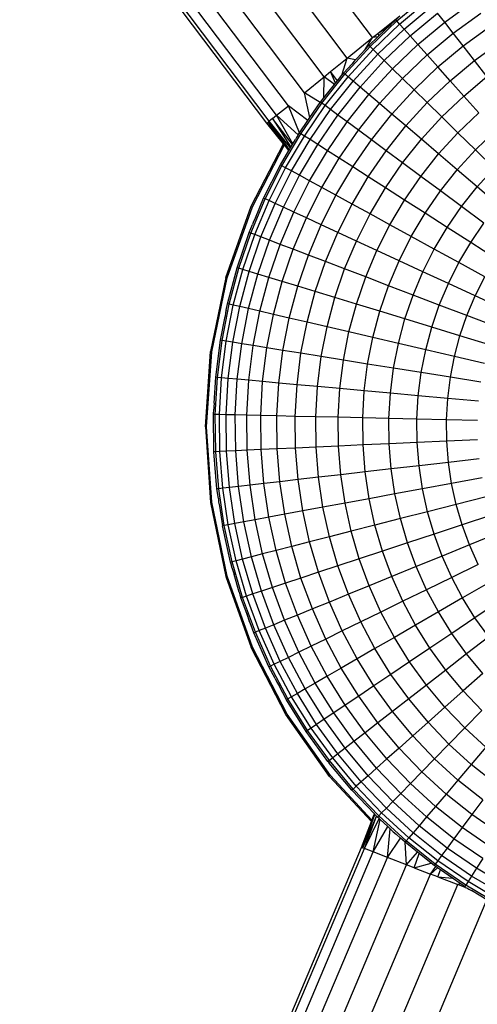
# Model space of a CAD drawing. Units: inches. Extents: x 0 to 520, y -8 to 513.
# Drawn here: x 254 to 257, y 248 to 256 of the extents above; entities that cross this region are included whole.
import ezdxf

# ---------------------------------------------------------------- set-up
doc = ezdxf.new("R2010")
doc.units = ezdxf.units.IN
doc.header["$MEASUREMENT"] = 0
doc.layers.add('VP-EQ', color=7, linetype='Continuous', true_color=0x8a3492)

# ---------------------------------------------------------------- blocks, each defined once
blk = doc.blocks.new('1372')
at = {"color": 7}
for p, q in [((-3.6023, 3.7552), (-4.5711, 5.0378)), ((-3.8093, 3.5879), (-4.7886, 4.8844)), ((-3.9964, 3.4367), (-4.9853, 4.7457)), ((-4.158, 3.3062), (-5.155, 4.626)), ((-4.289, 3.2003), (-5.2927, 4.5289)), ((-4.4447, 3.0745), (-5.4562, 4.4136)), ((-4.3855, 3.1223), (-5.3941, 4.4574)), ((-4.4646, 3.0584), (-5.4771, 4.3988)), ((-3.4049, 3.8906), (-3.1724, 4.0842)), ((-3.3821, 3.865), (-3.1514, 4.0571)), ((-3.3458, 3.8244), (-3.118, 4.0141)), ((-3.0147, 3.8811), (-2.7838, 4.0481)), ((-3.5603, 3.7892), (-3.3816, 3.9336)), ((-3.2963, 3.7689), (-3.0724, 3.9554)), ((-3.0147, 3.8811), (-3.0724, 3.9554)), ((-2.9454, 3.7918), (-2.7207, 3.9542)), ((-3.6236, 3.6816), (-3.4049, 3.8906)), ((-3.5991, 3.6577), (-3.3821, 3.865)), ((-3.5603, 3.7892), (-3.4601, 3.8571)), ((-3.5481, 3.7731), (-3.4601, 3.8571)), ((-3.4601, 3.8571), (-3.4142, 3.901)), ((-3.4142, 3.901), (-3.3938, 3.918)), ((-3.4049, 3.8906), (-3.4142, 3.901)), ((-3.3821, 3.865), (-3.4049, 3.8906)), ((-3.3458, 3.8244), (-3.3821, 3.865)), ((-3.2337, 3.6988), (-3.0147, 3.8811)), ((-2.9454, 3.7918), (-3.0147, 3.8811)), ((-3.6023, 3.7552), (-3.5603, 3.7892)), ((-3.5481, 3.7731), (-3.5603, 3.7892)), ((-3.5602, 3.6196), (-3.3458, 3.8244)), ((-3.56, 3.7617), (-3.5481, 3.7731)), ((-3.2963, 3.7689), (-3.3458, 3.8244)), ((-3.1584, 3.6144), (-2.9454, 3.7918)), ((-2.8646, 3.6877), (-2.9454, 3.7918)), ((-2.8646, 3.6877), (-2.6472, 3.8449)), ((-3.8093, 3.5879), (-3.6023, 3.7552)), ((-3.6642, 3.6578), (-3.6023, 3.7552)), ((-3.6642, 3.6578), (-3.6336, 3.6914)), ((-3.6336, 3.6914), (-3.56, 3.7617)), ((-3.6236, 3.6816), (-3.6336, 3.6914)), ((-3.56, 3.7617), (-3.6023, 3.7552)), ((-3.507, 3.5676), (-3.2963, 3.7689)), ((-3.4398, 3.5019), (-3.2337, 3.6988)), ((-3.2337, 3.6988), (-3.2963, 3.7689)), ((-3.1584, 3.6144), (-3.2337, 3.6988)), ((-2.7727, 3.5694), (-2.5636, 3.7206)), ((-3.8276, 3.4582), (-3.6236, 3.6816)), ((-3.8015, 3.436), (-3.5991, 3.6577)), ((-3.7601, 3.4006), (-3.5602, 3.6196)), ((-3.7277, 3.5883), (-3.6642, 3.6578)), ((-3.5991, 3.6577), (-3.6236, 3.6816)), ((-3.5602, 3.6196), (-3.5991, 3.6577)), ((-3.507, 3.5676), (-3.5602, 3.6196)), ((-3.3589, 3.4229), (-3.1584, 3.6144)), ((-3.0707, 3.5161), (-3.1584, 3.6144)), ((-3.0707, 3.5161), (-2.8646, 3.6877)), ((-2.7727, 3.5694), (-2.8646, 3.6877)), ((-3.9454, 3.478), (-3.8093, 3.5879)), ((-3.8527, 3.4491), (-3.8093, 3.5879)), ((-3.8382, 3.4672), (-3.7722, 3.5396)), ((-3.7415, 3.5755), (-3.8093, 3.5879)), ((-3.7534, 3.5644), (-3.7722, 3.5396)), ((-3.7415, 3.5755), (-3.7534, 3.5644)), ((-3.7277, 3.5883), (-3.7415, 3.5755)), ((-3.7035, 3.3524), (-3.507, 3.5676)), ((-3.4398, 3.5019), (-3.507, 3.5676)), ((-2.971, 3.4043), (-2.7727, 3.5694)), ((-2.6702, 3.4374), (-2.7727, 3.5694)), ((-4.0159, 3.2214), (-3.8276, 3.4582)), ((-3.9964, 3.4367), (-3.9454, 3.478)), ((-3.9039, 3.3846), (-3.9454, 3.478)), ((-3.8885, 3.404), (-3.9454, 3.478)), ((-3.8885, 3.404), (-3.8527, 3.4491)), ((-3.8527, 3.4491), (-3.8382, 3.4672)), ((-3.8276, 3.4582), (-3.8382, 3.4672)), ((-3.8015, 3.436), (-3.8276, 3.4582)), ((-3.6319, 3.2915), (-3.4398, 3.5019)), ((-3.3589, 3.4229), (-3.4398, 3.5019)), ((-3.2647, 3.3308), (-3.0707, 3.5161)), ((-2.971, 3.4043), (-3.0707, 3.5161)), ((-4.158, 3.3062), (-3.9964, 3.4367)), ((-4.0001, 3.2636), (-3.9964, 3.4367)), ((-4.0001, 3.2636), (-3.9127, 3.3735)), ((-3.9127, 3.3735), (-3.9964, 3.4367)), ((-3.9883, 3.201), (-3.8015, 3.436)), ((-3.9446, 3.1686), (-3.7601, 3.4006)), ((-3.9127, 3.3735), (-3.9039, 3.3846)), ((-3.9039, 3.3846), (-3.8885, 3.404)), ((-3.7601, 3.4006), (-3.8015, 3.436)), ((-3.7035, 3.3524), (-3.7601, 3.4006)), ((-3.5458, 3.2181), (-3.3589, 3.4229)), ((-3.2647, 3.3308), (-3.3589, 3.4229)), ((-3.1576, 3.2261), (-2.971, 3.4043)), ((-2.8598, 3.2796), (-2.971, 3.4043)), ((-2.8598, 3.2796), (-2.6702, 3.4374)), ((-4.1134, 3.1044), (-4.158, 3.3062)), ((-4.029, 3.2269), (-4.158, 3.3062)), ((-3.8848, 3.1243), (-3.7035, 3.3524)), ((-3.8093, 3.0684), (-3.6319, 3.2915)), ((-3.6319, 3.2915), (-3.7035, 3.3524)), ((-3.5458, 3.2181), (-3.6319, 3.2915)), ((-3.4456, 3.1326), (-3.2647, 3.3308)), ((-3.1576, 3.2261), (-3.2647, 3.3308)), ((-4.1875, 2.9722), (-4.0159, 3.2214)), ((-4.1134, 3.1044), (-4.029, 3.2269)), ((-4.029, 3.2269), (-4.0271, 3.2297)), ((-4.0271, 3.2297), (-4.0001, 3.2636)), ((-4.0159, 3.2214), (-4.0271, 3.2297)), ((-3.9883, 3.201), (-4.0159, 3.2214)), ((-3.7184, 3.001), (-3.5458, 3.2181)), ((-3.4456, 3.1326), (-3.5458, 3.2181)), ((-3.3316, 3.0355), (-3.1576, 3.2261)), ((-3.0381, 3.1092), (-3.1576, 3.2261)), ((-3.0381, 3.1092), (-2.8598, 3.2796)), ((-2.7375, 3.1425), (-2.8598, 3.2796)), ((-4.3855, 3.1223), (-4.289, 3.2003)), ((-4.1993, 2.9798), (-4.289, 3.2003)), ((-4.1308, 3.0791), (-4.289, 3.2003)), ((-4.1586, 2.9538), (-3.9883, 3.201)), ((-4.1128, 2.9244), (-3.9446, 3.1686)), ((-3.9446, 3.1686), (-3.9883, 3.201)), ((-3.8848, 3.1243), (-3.9446, 3.1686)), ((-3.6125, 2.9226), (-3.4456, 3.1326)), ((-3.3316, 3.0355), (-3.4456, 3.1326)), ((-2.9067, 2.9808), (-2.7375, 3.1425)), ((-4.4646, 3.0584), (-4.455, 3.0661)), ((-4.3284, 2.8898), (-4.4646, 3.0584)), ((-4.455, 3.0661), (-4.4447, 3.0745)), ((-4.2809, 2.8419), (-4.455, 3.0661)), ((-4.3284, 2.8898), (-4.455, 3.0661)), ((-4.4188, 3.0954), (-4.4447, 3.0745)), ((-4.2809, 2.8419), (-4.4447, 3.0745)), ((-4.2717, 2.8575), (-4.4447, 3.0745)), ((-4.4188, 3.0954), (-4.3855, 3.1223)), ((-4.2554, 2.885), (-4.4188, 3.0954)), ((-4.4188, 3.0954), (-4.2691, 2.8619)), ((-4.2519, 2.8909), (-4.3855, 3.1223)), ((-4.2091, 2.9632), (-4.3855, 3.1223)), ((-4.1993, 2.9798), (-4.1308, 3.0791)), ((-4.1308, 3.0791), (-4.1134, 3.1044)), ((-4.0501, 2.8843), (-3.8848, 3.1243)), ((-3.971, 2.8337), (-3.8093, 3.0684)), ((-3.8093, 3.0684), (-3.8848, 3.1243)), ((-3.7184, 3.001), (-3.8093, 3.0684)), ((-3.2044, 2.9271), (-3.0381, 3.1092)), ((-2.9067, 2.9808), (-3.0381, 3.1092)), ((-4.3418, 2.712), (-4.1875, 2.9722)), ((-4.2091, 2.9632), (-4.1993, 2.9798)), ((-4.1875, 2.9722), (-4.1993, 2.9798)), ((-4.1586, 2.9538), (-4.1875, 2.9722)), ((-3.8757, 2.7727), (-3.7184, 3.001)), ((-3.6125, 2.9226), (-3.7184, 3.001)), ((-3.4921, 2.8335), (-3.3316, 3.0355)), ((-3.2044, 2.9271), (-3.3316, 3.0355)), ((-3.0646, 2.808), (-2.9067, 2.9808)), ((-2.7641, 2.8414), (-2.9067, 2.9808)), ((-2.7641, 2.8414), (-2.6047, 2.9937)), ((-4.5919, 2.3812), (-4.3284, 2.8898)), ((-4.3215, 2.8814), (-4.3284, 2.8898)), ((-4.3117, 2.6955), (-4.1586, 2.9538)), ((-4.2639, 2.6694), (-4.1128, 2.9244)), ((-4.2554, 2.885), (-4.2519, 2.8909)), ((-4.2519, 2.8909), (-4.232, 2.9246)), ((-4.2208, 2.9464), (-4.232, 2.9246)), ((-4.2126, 2.9572), (-4.2208, 2.9464)), ((-4.2126, 2.9572), (-4.2091, 2.9632)), ((-4.1128, 2.9244), (-4.1586, 2.9538)), ((-4.0501, 2.8843), (-4.1128, 2.9244)), ((-3.7647, 2.7017), (-3.6125, 2.9226)), ((-3.4921, 2.8335), (-3.6125, 2.9226)), ((-3.3578, 2.734), (-3.2044, 2.9271)), ((-3.0646, 2.808), (-3.2044, 2.9271)), ((-4.5828, 2.3772), (-4.3215, 2.8814)), ((-4.354, 2.7187), (-4.2846, 2.8357)), ((-4.2846, 2.8357), (-4.3215, 2.8814)), ((-4.2846, 2.8357), (-4.2809, 2.8419)), ((-4.2809, 2.8419), (-4.2717, 2.8575)), ((-4.2717, 2.8575), (-4.2691, 2.8619)), ((-4.2691, 2.8619), (-4.2554, 2.885)), ((-4.1987, 2.6336), (-4.0501, 2.8843)), ((-4.1163, 2.5885), (-3.971, 2.8337)), ((-3.971, 2.8337), (-4.0501, 2.8843)), ((-3.8757, 2.7727), (-3.971, 2.8337)), ((-3.6385, 2.621), (-3.4921, 2.8335)), ((-3.3578, 2.734), (-3.4921, 2.8335)), ((-3.2102, 2.6247), (-3.0646, 2.808)), ((-2.9128, 2.6786), (-3.0646, 2.808)), ((-2.9128, 2.6786), (-2.7641, 2.8414)), ((-2.6109, 2.6917), (-2.7641, 2.8414)), ((-4.017, 2.5342), (-3.8757, 2.7727)), ((-3.7647, 2.7017), (-3.8757, 2.7727)), ((-3.4978, 2.5309), (-3.3578, 2.734)), ((-3.2102, 2.6247), (-3.3578, 2.734)), ((-4.4906, 2.4476), (-4.354, 2.7187)), ((-4.4779, 2.4418), (-4.3418, 2.712)), ((-4.4468, 2.4274), (-4.3117, 2.6955)), ((-4.3973, 2.4046), (-4.2639, 2.6694)), ((-4.3418, 2.712), (-4.354, 2.7187)), ((-4.3117, 2.6955), (-4.3418, 2.712)), ((-4.2639, 2.6694), (-4.3117, 2.6955)), ((-4.1987, 2.6336), (-4.2639, 2.6694)), ((-3.9015, 2.4709), (-3.7647, 2.7017)), ((-3.6385, 2.621), (-3.7647, 2.7017)), ((-3.05, 2.506), (-2.9128, 2.6786)), ((-2.7497, 2.5397), (-2.9128, 2.6786)), ((-2.7497, 2.5397), (-2.6109, 2.6917)), ((-4.3298, 2.3734), (-4.1987, 2.6336)), ((-4.2445, 2.334), (-4.1163, 2.5885)), ((-4.1163, 2.5885), (-4.1987, 2.6336)), ((-4.017, 2.5342), (-4.1163, 2.5885)), ((-3.7701, 2.399), (-3.6385, 2.621)), ((-3.4978, 2.5309), (-3.6385, 2.621)), ((-3.343, 2.4319), (-3.2102, 2.6247)), ((-3.05, 2.506), (-3.2102, 2.6247)), ((-4.1418, 2.2866), (-4.017, 2.5342)), ((-3.9015, 2.4709), (-4.017, 2.5342)), ((-3.6235, 2.3188), (-3.4978, 2.5309)), ((-3.343, 2.4319), (-3.4978, 2.5309)), ((-3.1751, 2.3245), (-3.05, 2.506)), ((-2.8778, 2.3785), (-3.05, 2.506)), ((-2.8778, 2.3785), (-2.7497, 2.5397)), ((-2.5761, 2.3917), (-2.7497, 2.5397)), ((-4.5953, 2.163), (-4.4779, 2.4418)), ((-4.5632, 2.1507), (-4.4468, 2.4274)), ((-4.558, 2.2875), (-4.4906, 2.4476)), ((-4.4779, 2.4418), (-4.4906, 2.4476)), ((-4.4468, 2.4274), (-4.4779, 2.4418)), ((-4.3973, 2.4046), (-4.4468, 2.4274)), ((-4.0222, 2.2314), (-3.9015, 2.4709)), ((-3.7701, 2.399), (-3.9015, 2.4709)), ((-3.4624, 2.2306), (-3.343, 2.4319)), ((-3.1751, 2.3245), (-3.343, 2.4319)), ((-4.7981, 1.8012), (-4.5919, 2.3812)), ((-4.7884, 1.7985), (-4.5828, 2.3772)), ((-4.5124, 2.1313), (-4.3973, 2.4046)), ((-4.4429, 2.1048), (-4.3298, 2.3734)), ((-4.3298, 2.3734), (-4.3973, 2.4046)), ((-4.3551, 2.0714), (-4.2445, 2.334)), ((-4.2445, 2.334), (-4.3298, 2.3734)), ((-4.1418, 2.2866), (-4.2445, 2.334)), ((-3.8862, 2.1686), (-3.7701, 2.399)), ((-3.6235, 2.3188), (-3.7701, 2.399)), ((-2.9946, 2.209), (-2.8778, 2.3785)), ((-2.6945, 2.2428), (-2.8778, 2.3785)), ((-4.5737, 2.2567), (-4.5813, 2.232)), ((-4.558, 2.2875), (-4.5737, 2.2567)), ((-4.2494, 2.0311), (-4.1418, 2.2866)), ((-4.0222, 2.2314), (-4.1418, 2.2866)), ((-3.7345, 2.0985), (-3.6235, 2.3188)), ((-3.4624, 2.2306), (-3.6235, 2.3188)), ((-3.2875, 2.1348), (-3.1751, 2.3245)), ((-2.9946, 2.209), (-3.1751, 2.3245)), ((-4.7067, 1.8808), (-4.6083, 2.1679)), ((-4.6083, 2.1679), (-4.5813, 2.232)), ((-4.5953, 2.163), (-4.6083, 2.1679)), ((-4.1263, 1.9841), (-4.0222, 2.2314)), ((-3.8862, 2.1686), (-4.0222, 2.2314)), ((-3.9863, 1.9308), (-3.8862, 2.1686)), ((-3.7345, 2.0985), (-3.8862, 2.1686)), ((-3.5677, 2.0215), (-3.4624, 2.2306)), ((-3.2875, 2.1348), (-3.4624, 2.2306)), ((-3.0995, 2.0319), (-2.9946, 2.209)), ((-2.8025, 2.0861), (-2.9946, 2.209)), ((-2.8025, 2.0861), (-2.6945, 2.2428)), ((-4.6933, 1.8767), (-4.5953, 2.163)), ((-4.6605, 1.8667), (-4.5632, 2.1507)), ((-4.6085, 1.8509), (-4.5124, 2.1313)), ((-4.5632, 2.1507), (-4.5953, 2.163)), ((-4.5124, 2.1313), (-4.5632, 2.1507)), ((-4.5373, 1.8292), (-4.4429, 2.1048)), ((-4.4429, 2.1048), (-4.5124, 2.1313)), ((-4.3551, 2.0714), (-4.4429, 2.1048)), ((-3.8302, 1.8712), (-3.7345, 2.0985)), ((-3.5677, 2.0215), (-3.7345, 2.0985)), ((-3.3867, 1.9379), (-3.2875, 2.1348)), ((-3.0995, 2.0319), (-3.2875, 2.1348)), ((-2.8995, 1.9224), (-2.8025, 2.0861)), ((-2.5996, 1.9563), (-2.8025, 2.0861)), ((-4.4474, 1.8018), (-4.3551, 2.0714)), ((-4.2494, 2.0311), (-4.3551, 2.0714)), ((-4.3393, 1.7688), (-4.2494, 2.0311)), ((-4.1263, 1.9841), (-4.2494, 2.0311)), ((-3.6585, 1.8058), (-3.5677, 2.0215)), ((-3.3867, 1.9379), (-3.5677, 2.0215)), ((-3.1922, 1.8481), (-3.0995, 2.0319)), ((-2.8995, 1.9224), (-3.0995, 2.0319)), ((-4.2132, 1.7303), (-4.1263, 1.9841)), ((-3.9863, 1.9308), (-4.1263, 1.9841)), ((-4.07, 1.6867), (-3.9863, 1.9308)), ((-3.8302, 1.8712), (-3.9863, 1.9308)), ((-3.4722, 1.7347), (-3.3867, 1.9379)), ((-3.1922, 1.8481), (-3.3867, 1.9379)), ((-4.7852, 1.5877), (-4.7067, 1.8808)), ((-4.7717, 1.5845), (-4.6933, 1.8767)), ((-4.7383, 1.5768), (-4.6605, 1.8667)), ((-4.6933, 1.8767), (-4.7067, 1.8808)), ((-4.6605, 1.8667), (-4.6933, 1.8767)), ((-4.6852, 1.5645), (-4.6085, 1.8509)), ((-4.6085, 1.8509), (-4.6605, 1.8667)), ((-4.5373, 1.8292), (-4.6085, 1.8509)), ((-3.9101, 1.6379), (-3.8302, 1.8712)), ((-3.6585, 1.8058), (-3.8302, 1.8712)), ((-3.272, 1.6584), (-3.1922, 1.8481)), ((-2.9851, 1.7525), (-3.1922, 1.8481)), ((-2.9851, 1.7525), (-2.8995, 1.9224)), ((-2.6882, 1.8068), (-2.8995, 1.9224)), ((-4.7981, 1.8012), (-4.9233, 1.1985)), ((-4.9134, 1.1971), (-4.7884, 1.7985)), ((-4.6128, 1.5477), (-4.5373, 1.8292)), ((-4.4474, 1.8018), (-4.5373, 1.8292)), ((-4.5212, 1.5265), (-4.4474, 1.8018)), ((-4.3393, 1.7688), (-4.4474, 1.8018)), ((-4.411, 1.501), (-4.3393, 1.7688)), ((-4.2132, 1.7303), (-4.3393, 1.7688)), ((-3.7344, 1.5843), (-3.6585, 1.8058)), ((-3.4722, 1.7347), (-3.6585, 1.8058)), ((-2.7664, 1.6515), (-2.6882, 1.8068)), ((-4.2827, 1.4712), (-4.2132, 1.7303)), ((-4.07, 1.6867), (-4.2132, 1.7303)), ((-4.1368, 1.4374), (-4.07, 1.6867)), ((-3.9101, 1.6379), (-4.07, 1.6867)), ((-3.5437, 1.5262), (-3.4722, 1.7347)), ((-3.272, 1.6584), (-3.4722, 1.7347)), ((-3.0589, 1.5771), (-2.9851, 1.7525)), ((-2.7664, 1.6515), (-2.9851, 1.7525)), ((-3.974, 1.3997), (-3.9101, 1.6379)), ((-3.7344, 1.5843), (-3.9101, 1.6379)), ((-3.3387, 1.4637), (-3.272, 1.6584)), ((-3.0589, 1.5771), (-3.272, 1.6584)), ((-2.8339, 1.4913), (-2.7664, 1.6515)), ((-2.5372, 1.5457), (-2.7664, 1.6515)), ((-4.8298, 1.2876), (-4.7717, 1.5845)), ((-4.7952, 1.5366), (-4.8016, 1.5161)), ((-4.796, 1.2822), (-4.7383, 1.5768)), ((-4.7952, 1.5366), (-4.7852, 1.5877)), ((-4.7717, 1.5845), (-4.7852, 1.5877)), ((-4.7383, 1.5768), (-4.7717, 1.5845)), ((-4.7422, 1.2735), (-4.6852, 1.5645)), ((-4.6852, 1.5645), (-4.7383, 1.5768)), ((-4.6128, 1.5477), (-4.6852, 1.5645)), ((-4.6688, 1.2617), (-4.6128, 1.5477)), ((-4.5212, 1.5265), (-4.6128, 1.5477)), ((-4.576, 1.2468), (-4.5212, 1.5265)), ((-4.411, 1.501), (-4.5212, 1.5265)), ((-3.795, 1.3582), (-3.7344, 1.5843)), ((-3.5437, 1.5262), (-3.7344, 1.5843)), ((-3.6007, 1.3132), (-3.5437, 1.5262)), ((-3.3387, 1.4637), (-3.5437, 1.5262)), ((-3.1206, 1.3972), (-3.0589, 1.5771)), ((-2.8339, 1.4913), (-3.0589, 1.5771)), ((-4.8436, 1.2898), (-4.8055, 1.4841)), ((-4.8016, 1.5161), (-4.8055, 1.4841)), ((-4.4643, 1.2289), (-4.411, 1.501)), ((-4.2827, 1.4712), (-4.411, 1.501)), ((-4.3343, 1.208), (-4.2827, 1.4712)), ((-4.1368, 1.4374), (-4.2827, 1.4712)), ((-3.392, 1.2649), (-3.3387, 1.4637)), ((-3.1206, 1.3972), (-3.3387, 1.4637)), ((-2.8902, 1.3269), (-2.8339, 1.4913)), ((-2.5979, 1.4014), (-2.8339, 1.4913)), ((-4.1864, 1.1842), (-4.1368, 1.4374)), ((-3.974, 1.3997), (-4.1368, 1.4374)), ((-4.0214, 1.1577), (-3.974, 1.3997)), ((-3.795, 1.3582), (-3.974, 1.3997)), ((-3.1698, 1.2134), (-3.1206, 1.3972)), ((-2.8902, 1.3269), (-3.1206, 1.3972)), ((-4.8815, 0.9887), (-4.8436, 1.2898)), ((-4.8676, 0.9875), (-4.8298, 1.2876)), ((-4.8298, 1.2876), (-4.8436, 1.2898)), ((-4.796, 1.2822), (-4.8298, 1.2876)), ((-3.84, 1.1285), (-3.795, 1.3582)), ((-3.6007, 1.3132), (-3.795, 1.3582)), ((-3.6431, 1.0969), (-3.6007, 1.3132)), ((-3.392, 1.2649), (-3.6007, 1.3132)), ((-2.9352, 1.159), (-2.8902, 1.3269)), ((-2.6487, 1.2532), (-2.8902, 1.3269)), ((-4.8335, 0.9843), (-4.796, 1.2822)), ((-4.7422, 1.2735), (-4.796, 1.2822)), ((-4.7793, 0.9794), (-4.7422, 1.2735)), ((-4.6688, 1.2617), (-4.7422, 1.2735)), ((-4.7052, 0.9726), (-4.6688, 1.2617)), ((-4.576, 1.2468), (-4.6688, 1.2617)), ((-4.6116, 0.9641), (-4.576, 1.2468)), ((-4.4643, 1.2289), (-4.576, 1.2468)), ((-4.499, 0.9538), (-4.4643, 1.2289)), ((-4.3343, 1.208), (-4.4643, 1.2289)), ((-4.3678, 0.9418), (-4.3343, 1.208)), ((-4.1864, 1.1842), (-4.3343, 1.208)), ((-3.4316, 1.0629), (-3.392, 1.2649)), ((-3.1698, 1.2134), (-3.392, 1.2649)), ((-3.2064, 1.0267), (-3.1698, 1.2134)), ((-2.9352, 1.159), (-3.1698, 1.2134)), ((-4.9653, 0.5844), (-4.9233, 1.1985)), ((-4.9553, 0.5844), (-4.9134, 1.1971)), ((-4.2186, 0.9282), (-4.1864, 1.1842)), ((-4.0214, 1.1577), (-4.1864, 1.1842)), ((-4.0522, 0.913), (-4.0214, 1.1577)), ((-3.84, 1.1285), (-4.0214, 1.1577)), ((-3.8693, 0.8963), (-3.84, 1.1285)), ((-3.6431, 1.0969), (-3.84, 1.1285)), ((-2.9686, 0.9884), (-2.9352, 1.159)), ((-2.6892, 1.102), (-2.9352, 1.159)), ((-3.6707, 0.8781), (-3.6431, 1.0969)), ((-3.4316, 1.0629), (-3.6431, 1.0969)), ((-3.4573, 0.8586), (-3.4316, 1.0629)), ((-3.2064, 1.0267), (-3.4316, 1.0629)), ((-4.8936, 0.7771), (-4.8815, 0.9887)), ((-4.8849, 0.6854), (-4.8676, 0.9875)), ((-4.8676, 0.9875), (-4.8815, 0.9887)), ((-4.8335, 0.9843), (-4.8676, 0.9875)), ((-4.8506, 0.6846), (-4.8335, 0.9843)), ((-4.7793, 0.9794), (-4.8335, 0.9843)), ((-4.7961, 0.6834), (-4.7793, 0.9794)), ((-4.7052, 0.9726), (-4.7793, 0.9794)), ((-4.7218, 0.6817), (-4.7052, 0.9726)), ((-4.6116, 0.9641), (-4.7052, 0.9726)), ((-4.6278, 0.6796), (-4.6116, 0.9641)), ((-4.499, 0.9538), (-4.6116, 0.9641)), ((-3.2302, 0.8379), (-3.2064, 1.0267)), ((-2.9686, 0.9884), (-3.2064, 1.0267)), ((-2.9904, 0.816), (-2.9686, 0.9884)), ((-2.7193, 0.9484), (-2.9686, 0.9884)), ((-4.5148, 0.677), (-4.499, 0.9538)), ((-4.3678, 0.9418), (-4.499, 0.9538)), ((-4.3831, 0.674), (-4.3678, 0.9418)), ((-4.2186, 0.9282), (-4.3678, 0.9418)), ((-4.2333, 0.6706), (-4.2186, 0.9282)), ((-4.0522, 0.913), (-4.2186, 0.9282)), ((-4.0662, 0.6667), (-4.0522, 0.913)), ((-3.8693, 0.8963), (-4.0522, 0.913)), ((-3.8826, 0.6626), (-3.8693, 0.8963)), ((-3.6707, 0.8781), (-3.8693, 0.8963)), ((-3.6832, 0.658), (-3.6707, 0.8781)), ((-3.4573, 0.8586), (-3.6707, 0.8781)), ((-3.4691, 0.6531), (-3.4573, 0.8586)), ((-3.2302, 0.8379), (-3.4573, 0.8586)), ((-3.241, 0.6479), (-3.2302, 0.8379)), ((-2.9904, 0.816), (-3.2302, 0.8379)), ((-3.0002, 0.6424), (-2.9904, 0.816)), ((-2.7389, 0.793), (-2.9904, 0.816)), ((-4.8988, 0.6857), (-4.8964, 0.7285)), ((-4.8936, 0.7771), (-4.8973, 0.7472)), ((-4.8973, 0.7472), (-4.8964, 0.7285)), ((-4.8954, 0.3823), (-4.8988, 0.6857)), ((-4.8849, 0.6854), (-4.8988, 0.6857)), ((-4.8814, 0.3829), (-4.8849, 0.6854)), ((-4.8506, 0.6846), (-4.8849, 0.6854)), ((-4.8472, 0.3845), (-4.8506, 0.6846)), ((-4.7961, 0.6834), (-4.8506, 0.6846)), ((-4.7928, 0.3869), (-4.7961, 0.6834)), ((-4.7218, 0.6817), (-4.7961, 0.6834)), ((-4.7185, 0.3903), (-4.7218, 0.6817)), ((-4.6278, 0.6796), (-4.7218, 0.6817)), ((-4.6246, 0.3946), (-4.6278, 0.6796)), ((-4.5148, 0.677), (-4.6278, 0.6796)), ((-4.5116, 0.3997), (-4.5148, 0.677)), ((-4.3831, 0.674), (-4.5148, 0.677)), ((-4.38, 0.4057), (-4.3831, 0.674)), ((-4.2333, 0.6706), (-4.3831, 0.674)), ((-4.2304, 0.4125), (-4.2333, 0.6706)), ((-4.0662, 0.6667), (-4.2333, 0.6706)), ((-4.0634, 0.4201), (-4.0662, 0.6667)), ((-3.8826, 0.6626), (-4.0662, 0.6667)), ((-3.8799, 0.4285), (-3.8826, 0.6626)), ((-3.6832, 0.658), (-3.8826, 0.6626)), ((-3.6807, 0.4376), (-3.6832, 0.658)), ((-3.4691, 0.6531), (-3.6832, 0.658)), ((-3.4667, 0.4473), (-3.4691, 0.6531)), ((-3.241, 0.6479), (-3.4691, 0.6531)), ((-3.2389, 0.4577), (-3.241, 0.6479)), ((-3.0002, 0.6424), (-3.241, 0.6479)), ((-2.9983, 0.4686), (-3.0002, 0.6424)), ((-2.7478, 0.6367), (-3.0002, 0.6424)), ((-4.9653, 0.5844), (-4.9233, -0.0297)), ((-4.9134, -0.0284), (-4.9553, 0.5844)), ((-4.38, 0.4057), (-4.5116, 0.3997)), ((-4.2304, 0.4125), (-4.38, 0.4057)), ((-4.3587, 0.1383), (-4.38, 0.4057)), ((-4.0634, 0.4201), (-4.2304, 0.4125)), ((-4.2099, 0.1553), (-4.2304, 0.4125)), ((-3.8799, 0.4285), (-4.0634, 0.4201)), ((-4.0438, 0.1743), (-4.0634, 0.4201)), ((-3.6807, 0.4376), (-3.8799, 0.4285)), ((-3.8613, 0.1951), (-3.8799, 0.4285)), ((-3.4667, 0.4473), (-3.6807, 0.4376)), ((-3.6632, 0.2178), (-3.6807, 0.4376)), ((-3.2389, 0.4577), (-3.4667, 0.4473)), ((-3.4503, 0.2421), (-3.4667, 0.4473)), ((-2.9983, 0.4686), (-3.2389, 0.4577)), ((-3.2237, 0.268), (-3.2389, 0.4577)), ((-2.746, 0.4801), (-2.9983, 0.4686)), ((-2.9844, 0.2954), (-2.9983, 0.4686)), ((-4.8814, 0.3829), (-4.8954, 0.3823)), ((-4.8712, 0.0797), (-4.8954, 0.3823)), ((-4.8472, 0.3845), (-4.8814, 0.3829)), ((-4.8573, 0.0813), (-4.8814, 0.3829)), ((-4.7928, 0.3869), (-4.8472, 0.3845)), ((-4.8233, 0.0852), (-4.8472, 0.3845)), ((-4.7185, 0.3903), (-4.7928, 0.3869)), ((-4.7692, 0.0914), (-4.7928, 0.3869)), ((-4.6246, 0.3946), (-4.7185, 0.3903)), ((-4.6953, 0.0998), (-4.7185, 0.3903)), ((-4.5116, 0.3997), (-4.6246, 0.3946)), ((-4.6019, 0.1105), (-4.6246, 0.3946)), ((-4.4896, 0.1233), (-4.5116, 0.3997)), ((-2.7335, 0.324), (-2.9844, 0.2954)), ((-3.4503, 0.2421), (-3.6632, 0.2178)), ((-3.2237, 0.268), (-3.4503, 0.2421)), ((-3.42, 0.0385), (-3.4503, 0.2421)), ((-2.9844, 0.2954), (-3.2237, 0.268)), ((-3.1957, 0.0798), (-3.2237, 0.268)), ((-2.9588, 0.1234), (-2.9844, 0.2954)), ((-4.0438, 0.1743), (-4.2099, 0.1553)), ((-3.8613, 0.1951), (-4.0438, 0.1743)), ((-4.0075, -0.0696), (-4.0438, 0.1743)), ((-3.6632, 0.2178), (-3.8613, 0.1951)), ((-3.8268, -0.0364), (-3.8613, 0.1951)), ((-3.6307, -0.0003), (-3.6632, 0.2178)), ((-2.7105, 0.1692), (-2.9588, 0.1234)), ((-4.8573, 0.0813), (-4.8712, 0.0797)), ((-4.8233, 0.0852), (-4.8573, 0.0813)), ((-4.8128, -0.2179), (-4.8573, 0.0813)), ((-4.7692, 0.0914), (-4.8233, 0.0852)), ((-4.779, -0.2117), (-4.8233, 0.0852)), ((-4.6953, 0.0998), (-4.7692, 0.0914)), ((-4.7255, -0.2018), (-4.7692, 0.0914)), ((-4.6019, 0.1105), (-4.6953, 0.0998)), ((-4.6523, -0.1884), (-4.6953, 0.0998)), ((-4.4896, 0.1233), (-4.6019, 0.1105)), ((-4.5599, -0.1714), (-4.6019, 0.1105)), ((-4.3587, 0.1383), (-4.4896, 0.1233)), ((-4.4487, -0.1509), (-4.4896, 0.1233)), ((-4.2099, 0.1553), (-4.3587, 0.1383)), ((-4.3191, -0.127), (-4.3587, 0.1383)), ((-4.1718, -0.0999), (-4.2099, 0.1553)), ((-2.9588, 0.1234), (-3.1957, 0.0798)), ((-2.9215, -0.0463), (-2.9588, 0.1234)), ((-4.8595, 0.0013), (-4.8712, 0.0797)), ((-4.8595, 0.0013), (-4.8581, -0.0266)), ((-3.42, 0.0385), (-3.6307, -0.0003)), ((-3.1957, 0.0798), (-3.42, 0.0385)), ((-3.3758, -0.1625), (-3.42, 0.0385)), ((-3.1549, -0.106), (-3.1957, 0.0798)), ((-2.6769, 0.0162), (-2.9215, -0.0463)), ((-4.9233, -0.0297), (-4.7981, -0.6324)), ((-4.7884, -0.6297), (-4.9134, -0.0284)), ((-4.8581, -0.0266), (-4.8503, -0.0609)), ((-4.8503, -0.0609), (-4.8265, -0.2204)), ((-4.0075, -0.0696), (-4.1718, -0.0999)), ((-3.8268, -0.0364), (-4.0075, -0.0696)), ((-3.9546, -0.3105), (-4.0075, -0.0696)), ((-3.6307, -0.0003), (-3.8268, -0.0364)), ((-3.7766, -0.265), (-3.8268, -0.0364)), ((-3.5834, -0.2156), (-3.6307, -0.0003)), ((-2.9215, -0.0463), (-3.1549, -0.106)), ((-2.8727, -0.2132), (-2.9215, -0.0463)), ((-4.4487, -0.1509), (-4.5599, -0.1714)), ((-4.3191, -0.127), (-4.4487, -0.1509)), ((-4.3892, -0.4217), (-4.4487, -0.1509)), ((-4.1718, -0.0999), (-4.3191, -0.127)), ((-4.2616, -0.389), (-4.3191, -0.127)), ((-4.1165, -0.3519), (-4.1718, -0.0999)), ((-3.1549, -0.106), (-3.3758, -0.1625)), ((-3.1015, -0.2886), (-3.1549, -0.106)), ((-2.6329, -0.134), (-2.8727, -0.2132)), ((-4.8128, -0.2179), (-4.8265, -0.2204)), ((-4.7614, -0.5169), (-4.8265, -0.2204)), ((-4.779, -0.2117), (-4.8128, -0.2179)), ((-4.7478, -0.5134), (-4.8128, -0.2179)), ((-4.7255, -0.2018), (-4.779, -0.2117)), ((-4.7146, -0.5049), (-4.779, -0.2117)), ((-4.6523, -0.1884), (-4.7255, -0.2018)), ((-4.6619, -0.4914), (-4.7255, -0.2018)), ((-4.5599, -0.1714), (-4.6523, -0.1884)), ((-4.5898, -0.473), (-4.6523, -0.1884)), ((-4.4988, -0.4497), (-4.5599, -0.1714)), ((-3.5834, -0.2156), (-3.7766, -0.265)), ((-3.3758, -0.1625), (-3.5834, -0.2156)), ((-3.5215, -0.4272), (-3.5834, -0.2156)), ((-3.3181, -0.3601), (-3.3758, -0.1625)), ((-2.8727, -0.2132), (-3.1015, -0.2886)), ((-2.8127, -0.3763), (-2.8727, -0.2132)), ((-3.9546, -0.3105), (-4.1165, -0.3519)), ((-3.7766, -0.265), (-3.9546, -0.3105)), ((-3.8853, -0.5472), (-3.9546, -0.3105)), ((-3.7109, -0.4897), (-3.7766, -0.265)), ((-3.1015, -0.2886), (-3.3181, -0.3601)), ((-3.0357, -0.4672), (-3.1015, -0.2886)), ((-2.5788, -0.281), (-2.8127, -0.3763)), ((-4.2616, -0.389), (-4.3892, -0.4217)), ((-4.1165, -0.3519), (-4.2616, -0.389)), ((-4.1863, -0.6465), (-4.2616, -0.389)), ((-4.044, -0.5996), (-4.1165, -0.3519)), ((-3.3181, -0.3601), (-3.5215, -0.4272)), ((-3.2469, -0.5532), (-3.3181, -0.3601)), ((-2.8127, -0.3763), (-3.0357, -0.4672)), ((-2.7416, -0.5349), (-2.8127, -0.3763)), ((-4.5898, -0.473), (-4.6619, -0.4914)), ((-4.4988, -0.4497), (-4.5898, -0.473)), ((-4.508, -0.7527), (-4.5898, -0.473)), ((-4.3892, -0.4217), (-4.4988, -0.4497)), ((-4.4188, -0.7232), (-4.4988, -0.4497)), ((-4.3114, -0.6878), (-4.3892, -0.4217)), ((-3.5215, -0.4272), (-3.7109, -0.4897)), ((-3.4453, -0.6341), (-3.5215, -0.4272)), ((-3.0357, -0.4672), (-3.2469, -0.5532)), ((-2.9579, -0.6408), (-3.0357, -0.4672)), ((-4.7478, -0.5134), (-4.7614, -0.5169)), ((-4.754, -0.5419), (-4.7614, -0.5169)), ((-4.7502, -0.5611), (-4.754, -0.5419)), ((-4.7502, -0.5611), (-4.7317, -0.6182)), ((-4.7146, -0.5049), (-4.7478, -0.5134)), ((-4.6629, -0.8038), (-4.7478, -0.5134)), ((-4.6619, -0.4914), (-4.7146, -0.5049)), ((-4.6304, -0.7931), (-4.7146, -0.5049)), ((-4.5787, -0.776), (-4.6619, -0.4914)), ((-3.8853, -0.5472), (-4.044, -0.5996)), ((-3.7109, -0.4897), (-3.8853, -0.5472)), ((-3.8001, -0.7787), (-3.8853, -0.5472)), ((-3.63, -0.7094), (-3.7109, -0.4897)), ((-3.2469, -0.5532), (-3.4453, -0.6341)), ((-3.1628, -0.7411), (-3.2469, -0.5532)), ((-2.7416, -0.5349), (-2.9579, -0.6408)), ((-4.7981, -0.6324), (-4.5919, -1.2124)), ((-4.5828, -1.2084), (-4.7884, -0.6297)), ((-4.6897, -0.762), (-4.7317, -0.6182)), ((-4.044, -0.5996), (-4.1863, -0.6465)), ((-3.9549, -0.8417), (-4.044, -0.5996)), ((-3.4453, -0.6341), (-3.63, -0.7094)), ((-3.3552, -0.8353), (-3.4453, -0.6341)), ((-2.9579, -0.6408), (-3.1628, -0.7411)), ((-2.8685, -0.8088), (-2.9579, -0.6408)), ((-4.3114, -0.6878), (-4.4188, -0.7232)), ((-4.1863, -0.6465), (-4.3114, -0.6878)), ((-4.2156, -0.948), (-4.3114, -0.6878)), ((-4.0936, -0.8983), (-4.1863, -0.6465)), ((-3.63, -0.7094), (-3.8001, -0.7787)), ((-3.5343, -0.923), (-3.63, -0.7094)), ((-2.6599, -0.6883), (-2.8685, -0.8088)), ((-4.6897, -0.762), (-4.6851, -0.7818)), ((-4.6851, -0.7818), (-4.681, -0.7915)), ((-4.681, -0.7915), (-4.6762, -0.8082)), ((-4.6304, -0.7931), (-4.6629, -0.8038)), ((-4.5787, -0.776), (-4.6304, -0.7931)), ((-4.5266, -1.0748), (-4.6304, -0.7931)), ((-4.508, -0.7527), (-4.5787, -0.776)), ((-4.4762, -1.0542), (-4.5787, -0.776)), ((-4.4188, -0.7232), (-4.508, -0.7527)), ((-4.4073, -1.0261), (-4.508, -0.7527)), ((-4.3203, -0.9907), (-4.4188, -0.7232)), ((-3.8001, -0.7787), (-3.9549, -0.8417)), ((-3.6993, -1.0038), (-3.8001, -0.7787)), ((-3.1628, -0.7411), (-3.3552, -0.8353)), ((-3.066, -0.9228), (-3.1628, -0.7411)), ((-4.6629, -0.8038), (-4.6762, -0.8082)), ((-4.6289, -0.9364), (-4.6762, -0.8082)), ((-4.5584, -1.0877), (-4.6629, -0.8038)), ((-3.9549, -0.8417), (-4.0936, -0.8983)), ((-3.8494, -1.0772), (-3.9549, -0.8417)), ((-3.3552, -0.8353), (-3.5343, -0.923)), ((-3.2516, -1.0299), (-3.3552, -0.8353)), ((-2.8685, -0.8088), (-3.066, -0.9228)), ((-2.7678, -0.9702), (-2.8685, -0.8088)), ((-2.5679, -0.8358), (-2.7678, -0.9702)), ((-4.6289, -0.9364), (-4.6088, -0.9989)), ((-4.6062, -0.9981), (-4.6289, -0.9364)), ((-4.2156, -0.948), (-4.3203, -0.9907)), ((-4.0936, -0.8983), (-4.2156, -0.948)), ((-4.1022, -1.201), (-4.2156, -0.948)), ((-3.9839, -1.1431), (-4.0936, -0.8983)), ((-3.5343, -0.923), (-3.6993, -1.0038)), ((-3.4243, -1.1296), (-3.5343, -0.923)), ((-3.066, -0.9228), (-3.2516, -1.0299)), ((-2.9571, -1.0974), (-3.066, -0.9228)), ((-4.6062, -0.9981), (-4.6088, -0.9989)), ((-4.6088, -0.9989), (-4.5937, -1.0321)), ((-4.5937, -1.0321), (-4.6062, -0.9981)), ((-4.5713, -1.093), (-4.5937, -1.0321)), ((-4.4073, -1.0261), (-4.4762, -1.0542)), ((-4.3203, -0.9907), (-4.4073, -1.0261)), ((-4.2882, -1.2921), (-4.4073, -1.0261)), ((-4.2038, -1.2508), (-4.3203, -0.9907)), ((-3.6993, -1.0038), (-3.8494, -1.0772)), ((-3.5833, -1.2214), (-3.6993, -1.0038)), ((-3.2516, -1.0299), (-3.4243, -1.1296)), ((-3.1349, -1.2169), (-3.2516, -1.0299)), ((-2.7678, -0.9702), (-2.9571, -1.0974)), ((-2.6563, -1.1244), (-2.7678, -0.9702)), ((-4.5584, -1.0877), (-4.5713, -1.093)), ((-4.4472, -1.3699), (-4.5713, -1.093)), ((-4.5266, -1.0748), (-4.5584, -1.0877)), ((-4.4347, -1.3638), (-4.5584, -1.0877)), ((-4.4762, -1.0542), (-4.5266, -1.0748)), ((-4.4039, -1.3487), (-4.5266, -1.0748)), ((-4.355, -1.3248), (-4.4762, -1.0542)), ((-3.8494, -1.0772), (-3.9839, -1.1431)), ((-3.7281, -1.305), (-3.8494, -1.0772)), ((-2.9571, -1.0974), (-3.1349, -1.2169)), ((-2.8365, -1.2642), (-2.9571, -1.0974)), ((-4.1022, -1.201), (-4.2038, -1.2508)), ((-3.9839, -1.1431), (-4.1022, -1.201)), ((-3.9719, -1.4457), (-4.1022, -1.201)), ((-3.8578, -1.3799), (-3.9839, -1.1431)), ((-3.4243, -1.1296), (-3.5833, -1.2214)), ((-3.3004, -1.3282), (-3.4243, -1.1296)), ((-2.6563, -1.1244), (-2.8365, -1.2642)), ((-4.3087, -1.7589), (-4.5919, -1.2124)), ((-4.3002, -1.7537), (-4.5828, -1.2084)), ((-4.2038, -1.2508), (-4.2882, -1.2921)), ((-4.0699, -1.5023), (-4.2038, -1.2508)), ((-3.5833, -1.2214), (-3.7281, -1.305)), ((-3.4528, -1.4307), (-3.5833, -1.2214)), ((-3.1349, -1.2169), (-3.3004, -1.3282)), ((-3.0057, -1.3956), (-3.1349, -1.2169)), ((-2.8365, -1.2642), (-3.0057, -1.3956)), ((-2.7048, -1.4224), (-2.8365, -1.2642)), ((-4.4039, -1.3487), (-4.4347, -1.3638)), ((-4.355, -1.3248), (-4.4039, -1.3487)), ((-4.2628, -1.6137), (-4.4039, -1.3487)), ((-4.2882, -1.2921), (-4.355, -1.3248)), ((-4.2156, -1.5865), (-4.355, -1.3248)), ((-4.1512, -1.5493), (-4.2882, -1.2921)), ((-3.7281, -1.305), (-3.8578, -1.3799)), ((-3.5915, -1.5239), (-3.7281, -1.305)), ((-3.3004, -1.3282), (-3.4528, -1.4307)), ((-3.1632, -1.5179), (-3.3004, -1.3282)), ((-4.4347, -1.3638), (-4.4472, -1.3699)), ((-4.3963, -1.4655), (-4.4472, -1.3699)), ((-4.2925, -1.6308), (-4.4347, -1.3638)), ((-3.8578, -1.3799), (-3.9719, -1.4457)), ((-3.7158, -1.6075), (-3.8578, -1.3799)), ((-3.4528, -1.4307), (-3.5915, -1.5239)), ((-3.3083, -1.6306), (-3.4528, -1.4307)), ((-3.0057, -1.3956), (-3.1632, -1.5179)), ((-2.8646, -1.565), (-3.0057, -1.3956)), ((-2.7048, -1.4224), (-2.8646, -1.565)), ((-4.3963, -1.4655), (-4.3836, -1.4956)), ((-4.3836, -1.4956), (-4.3649, -1.5246)), ((-4.0699, -1.5023), (-4.1512, -1.5493)), ((-3.9719, -1.4457), (-4.0699, -1.5023)), ((-3.919, -1.7441), (-4.0699, -1.5023)), ((-3.8251, -1.681), (-3.9719, -1.4457)), ((-3.1632, -1.5179), (-3.3083, -1.6306)), ((-3.0134, -1.6978), (-3.1632, -1.5179)), ((-4.3046, -1.6378), (-4.3649, -1.5246)), ((-4.2156, -1.5865), (-4.2628, -1.6137)), ((-4.1512, -1.5493), (-4.2156, -1.5865)), ((-4.0587, -1.838), (-4.2156, -1.5865)), ((-3.997, -1.7965), (-4.1512, -1.5493)), ((-3.5915, -1.5239), (-3.7158, -1.6075)), ((-3.4403, -1.733), (-3.5915, -1.5239)), ((-2.8646, -1.565), (-3.0134, -1.6978)), ((-2.7123, -1.7244), (-2.8646, -1.565)), ((-4.2925, -1.6308), (-4.3046, -1.6378)), ((-4.1439, -1.8953), (-4.3046, -1.6378)), ((-4.2628, -1.6137), (-4.2925, -1.6308)), ((-4.1324, -1.8875), (-4.2925, -1.6308)), ((-4.1039, -1.8684), (-4.2628, -1.6137)), ((-3.8251, -1.681), (-3.919, -1.7441)), ((-3.7158, -1.6075), (-3.8251, -1.681)), ((-3.6627, -1.9057), (-3.8251, -1.681)), ((-3.5586, -1.8249), (-3.7158, -1.6075)), ((-3.3083, -1.6306), (-3.4403, -1.733)), ((-3.1505, -1.8201), (-3.3083, -1.6306)), ((-3.9538, -2.2618), (-4.3087, -1.7589)), ((-3.946, -2.2555), (-4.3002, -1.7537)), ((-3.919, -1.7441), (-3.997, -1.7965)), ((-3.752, -1.975), (-3.919, -1.7441)), ((-3.4403, -1.733), (-3.5586, -1.8249)), ((-3.2752, -1.9313), (-3.4403, -1.733)), ((-3.0134, -1.6978), (-3.1505, -1.8201)), ((-2.8517, -1.867), (-3.0134, -1.6978)), ((-2.7123, -1.7244), (-2.8517, -1.867)), ((-4.0587, -1.838), (-4.1039, -1.8684)), ((-3.997, -1.7965), (-4.0587, -1.838)), ((-3.885, -2.0783), (-4.0587, -1.838)), ((-3.8263, -2.0327), (-3.997, -1.7965)), ((-3.5586, -1.8249), (-3.6627, -1.9057)), ((-3.387, -2.031), (-3.5586, -1.8249)), ((-3.1505, -1.8201), (-3.2752, -1.9313)), ((-2.9801, -1.9984), (-3.1505, -1.8201)), ((-4.1324, -1.8875), (-4.1439, -1.8953)), ((-3.9661, -2.1412), (-4.1439, -1.8953)), ((-4.1039, -1.8684), (-4.1324, -1.8875)), ((-3.9551, -2.1327), (-4.1324, -1.8875)), ((-3.928, -2.1117), (-4.1039, -1.8684)), ((-3.6627, -1.9057), (-3.752, -1.975)), ((-3.4853, -2.1187), (-3.6627, -1.9057)), ((-2.8517, -1.867), (-2.9801, -1.9984)), ((-2.6789, -2.0249), (-2.8517, -1.867)), ((-3.752, -1.975), (-3.8263, -2.0327)), ((-3.5697, -2.194), (-3.752, -1.975)), ((-3.2752, -1.9313), (-3.387, -2.031)), ((-3.097, -2.1179), (-3.2752, -1.9313)), ((-2.9801, -1.9984), (-3.097, -2.1179)), ((-2.798, -2.1647), (-2.9801, -1.9984)), ((-3.885, -2.0783), (-3.928, -2.1117)), ((-3.8263, -2.0327), (-3.885, -2.0783)), ((-3.6953, -2.3061), (-3.885, -2.0783)), ((-3.6398, -2.2566), (-3.8263, -2.0327)), ((-3.387, -2.031), (-3.4853, -2.1187)), ((-3.2017, -2.225), (-3.387, -2.031)), ((-2.6789, -2.0249), (-2.798, -2.1647)), ((-3.9551, -2.1327), (-3.9661, -2.1412)), ((-3.9661, -2.1412), (-3.9628, -2.1461)), ((-3.9628, -2.1461), (-3.956, -2.1534)), ((-3.7719, -2.3745), (-3.956, -2.1534)), ((-3.928, -2.1117), (-3.9551, -2.1327)), ((-3.7615, -2.3652), (-3.9551, -2.1327)), ((-3.736, -2.3424), (-3.928, -2.1117)), ((-3.4853, -2.1187), (-3.5697, -2.194)), ((-3.2938, -2.3192), (-3.4853, -2.1187)), ((-3.097, -2.1179), (-3.2017, -2.225)), ((-2.9064, -2.2919), (-3.097, -2.1179)), ((-2.798, -2.1647), (-2.9064, -2.2919)), ((-2.6049, -2.3182), (-2.798, -2.1647)), ((-3.5697, -2.194), (-3.6398, -2.2566)), ((-3.3728, -2.4001), (-3.5697, -2.194)), ((-3.2017, -2.225), (-3.2938, -2.3192)), ((-3.0035, -2.4059), (-3.2017, -2.225)), ((-3.6114, -2.6284), (-3.9538, -2.2618)), ((-3.6074, -2.6181), (-3.946, -2.2555)), ((-3.6953, -2.3061), (-3.736, -2.3424)), ((-3.6398, -2.2566), (-3.6953, -2.3061)), ((-3.4905, -2.5205), (-3.6953, -2.3061)), ((-3.4385, -2.4673), (-3.6398, -2.2566)), ((-3.2938, -2.3192), (-3.3728, -2.4001)), ((-3.089, -2.5062), (-3.2938, -2.3192)), ((-2.9064, -2.2919), (-3.0035, -2.4059)), ((-2.7044, -2.4524), (-2.9064, -2.2919)), ((-3.7615, -2.3652), (-3.7719, -2.3745)), ((-3.5878, -2.5672), (-3.7719, -2.3745)), ((-3.736, -2.3424), (-3.7615, -2.3652)), ((-3.5525, -2.5839), (-3.7615, -2.3652)), ((-3.5286, -2.5594), (-3.736, -2.3424)), ((-3.3728, -2.4001), (-3.4385, -2.4673)), ((-3.1624, -2.5922), (-3.3728, -2.4001)), ((-3.4385, -2.4673), (-3.4905, -2.5205)), ((-3.2233, -2.6638), (-3.4385, -2.4673)), ((-3.0035, -2.4059), (-3.089, -2.5062)), ((-2.7935, -2.5728), (-3.0035, -2.4059)), ((-2.7044, -2.4524), (-2.7935, -2.5728)), ((-3.5286, -2.5594), (-3.5525, -2.5839)), ((-3.4905, -2.5205), (-3.5286, -2.5594)), ((-3.3069, -2.7618), (-3.5286, -2.5594)), ((-3.2715, -2.7204), (-3.4905, -2.5205)), ((-3.089, -2.5062), (-3.1624, -2.5922)), ((-2.8719, -2.6787), (-3.089, -2.5062)), ((-3.693, -2.8404), (-3.6114, -2.6284)), ((-3.6815, -2.8448), (-3.5838, -2.5713)), ((-3.6815, -2.8448), (-3.5709, -2.5848)), ((-3.6691, -2.8496), (-3.5709, -2.5848)), ((-3.6691, -2.8496), (-3.5497, -2.6054)), ((-3.6114, -2.6284), (-3.6074, -2.6181)), ((-3.6074, -2.6181), (-3.5878, -2.5672)), ((-3.6074, -2.6181), (-3.5838, -2.5713)), ((-3.5982, -2.8769), (-3.5415, -2.6129)), ((-3.5838, -2.5713), (-3.5878, -2.5672)), ((-3.5709, -2.5848), (-3.5838, -2.5713)), ((-3.5623, -2.5939), (-3.5709, -2.5848)), ((-3.5525, -2.5839), (-3.5623, -2.5939)), ((-3.5497, -2.6054), (-3.5623, -2.5939)), ((-3.3291, -2.7879), (-3.5525, -2.5839)), ((-3.5415, -2.6129), (-3.5497, -2.6054)), ((-3.4785, -2.6704), (-3.5415, -2.6129)), ((-3.1624, -2.5922), (-3.2233, -2.6638)), ((-2.9393, -2.7696), (-3.1624, -2.5922)), ((-2.7935, -2.5728), (-2.8719, -2.6787)), ((-2.5726, -2.725), (-2.7935, -2.5728)), ((-3.5982, -2.8769), (-3.4785, -2.6704)), ((-3.4823, -2.9215), (-3.4592, -2.688)), ((-3.4592, -2.688), (-3.4785, -2.6704)), ((-3.4592, -2.688), (-3.4353, -2.7137)), ((-3.4353, -2.7137), (-3.4105, -2.7325)), ((-3.2715, -2.7204), (-3.3069, -2.7618)), ((-3.2233, -2.6638), (-3.2715, -2.7204)), ((-3.0395, -2.9049), (-3.2715, -2.7204)), ((-2.9952, -2.8451), (-3.2233, -2.6638)), ((-2.8719, -2.6787), (-2.9393, -2.7696)), ((-2.6436, -2.836), (-2.8719, -2.6787)), ((-3.4823, -2.9215), (-3.3744, -2.7654)), ((-3.3744, -2.7654), (-3.4105, -2.7325)), ((-3.3381, -2.7985), (-3.3744, -2.7654)), ((-3.3291, -2.7879), (-3.3381, -2.7985)), ((-3.237, -2.879), (-3.3381, -2.7985)), ((-3.3251, -2.9821), (-3.3381, -2.7985)), ((-3.3069, -2.7618), (-3.3291, -2.7879)), ((-3.0923, -2.9762), (-3.3291, -2.7879)), ((-3.0719, -2.9486), (-3.3069, -2.7618)), ((-2.9393, -2.7696), (-2.9952, -2.8451)), ((-2.7046, -2.9313), (-2.9393, -2.7696)), ((-4.2617, -4.1845), (-3.693, -2.8404)), ((-4.2384, -4.1953), (-3.6691, -2.8496)), ((-4.1694, -4.2272), (-3.5982, -2.8769)), ((-3.693, -2.8404), (-3.6815, -2.8448)), ((-3.6815, -2.8448), (-3.6691, -2.8496)), ((-3.5982, -2.8769), (-3.6691, -2.8496)), ((-3.4823, -2.9215), (-3.5982, -2.8769)), ((-3.3251, -2.9821), (-3.237, -2.879)), ((-3.2228, -2.8902), (-3.237, -2.879)), ((-2.9952, -2.8451), (-3.0395, -2.9049)), ((-2.7552, -3.0104), (-2.9952, -2.8451)), ((-4.0568, -4.2792), (-3.4823, -2.9215)), ((-3.3251, -2.9821), (-3.4823, -2.9215)), ((-3.2642, -3.0055), (-3.2228, -2.8902)), ((-3.1244, -2.9685), (-3.2228, -2.8902)), ((-3.0719, -2.9486), (-3.0923, -2.9762)), ((-3.0395, -2.9049), (-3.0719, -2.9486)), ((-2.8247, -3.1189), (-3.0719, -2.9486)), ((-2.7953, -3.0731), (-3.0395, -2.9049)), ((-2.7046, -2.9313), (-2.7552, -3.0104)), ((-3.9038, -4.3499), (-3.3251, -2.9821)), ((-3.2642, -3.0055), (-3.3251, -2.9821)), ((-3.2642, -3.0055), (-3.1244, -2.9685)), ((-3.2642, -3.0055), (-3.1313, -3.0567)), ((-3.1313, -3.0567), (-3.0881, -2.996)), ((-3.1313, -3.0567), (-3.0733, -3.0061)), ((-3.1006, -2.9874), (-3.1244, -2.9685)), ((-3.0923, -2.9762), (-3.1006, -2.9874)), ((-3.0881, -2.996), (-3.1006, -2.9874)), ((-2.8431, -3.1478), (-3.0923, -2.9762)), ((-3.0733, -3.0061), (-3.0881, -2.996)), ((-3.0494, -3.0226), (-3.0733, -3.0061)), ((-3.07, -3.0803), (-3.0494, -3.0226)), ((-2.9521, -3.0897), (-3.0494, -3.0226)), ((-2.7552, -3.0104), (-2.7953, -3.0731)), ((-2.5046, -3.159), (-2.7552, -3.0104)), ((-3.7153, -4.4371), (-3.1313, -3.0567)), ((-3.07, -3.0803), (-3.1313, -3.0567)), ((-3.07, -3.0803), (-2.9521, -3.0897)), ((-3.07, -3.0803), (-2.9068, -3.1431)), ((-2.8886, -3.1334), (-2.9521, -3.0897)), ((-2.8247, -3.1189), (-2.8431, -3.1478)), ((-2.7953, -3.0731), (-2.8247, -3.1189)), ((-2.5664, -3.272), (-2.8247, -3.1189)), ((-2.5403, -3.2242), (-2.7953, -3.0731)), ((-3.4969, -4.538), (-2.9068, -3.1431)), ((-2.9068, -3.1431), (-2.8886, -3.1334)), ((-2.8492, -3.1653), (-2.9068, -3.1431)), ((-2.8507, -3.1596), (-2.8886, -3.1334)), ((-2.8431, -3.1478), (-2.8507, -3.1596)), ((-2.8492, -3.1653), (-2.8507, -3.1596)), ((-2.8492, -3.1653), (-2.8478, -3.1612)), ((-2.8492, -3.1653), (-2.8349, -3.1689)), ((-2.5829, -3.3021), (-2.8431, -3.1478)), ((-2.8349, -3.1689), (-2.8268, -3.1739)), ((-2.8268, -3.1739), (-2.8173, -3.1811)), ((-2.8173, -3.1811), (-2.7954, -3.1923)), ((-2.6701, -3.2666), (-2.7954, -3.1923)), ((-3.2553, -4.6497), (-2.6701, -3.2666))]:
    blk.add_line(p, q, dxfattribs=at)

msp = doc.modelspace()

# ---------------------------------------------------------------- linework, layer by layer
at = {"layer": 'VP-EQ', "color": 7}
msp.add_circle((260.1294, 252.5736), 260.2324, dxfattribs=at)

# ---------------------------------------------------------------- block references
at = {"layer": 'VP-EQ'}
msp.add_blockref('1372', (260.1272, 252.5778), dxfattribs=at)

doc.saveas('drawing.dxf')
